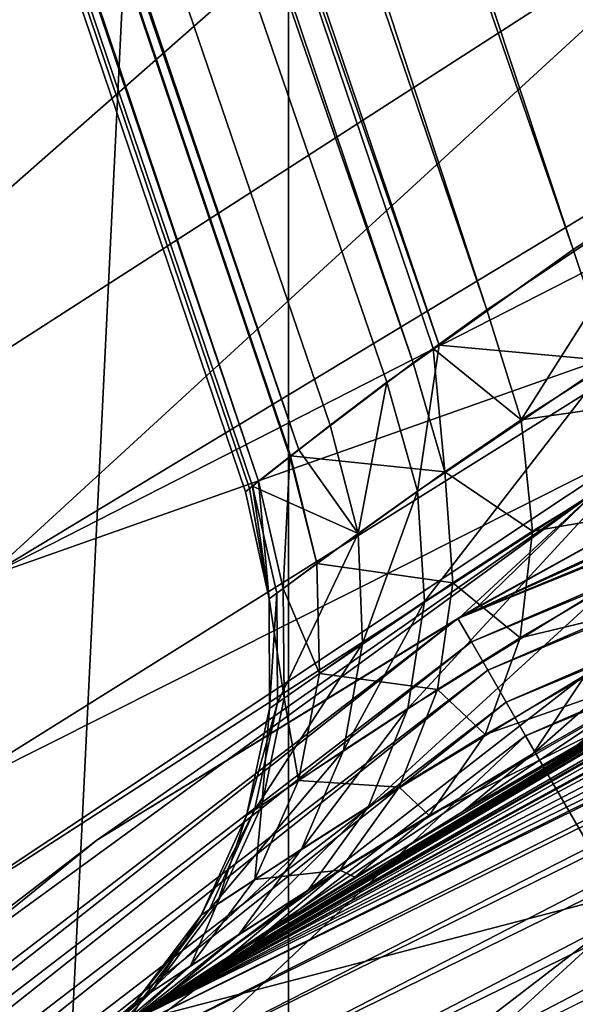
# Model space of a CAD drawing. Extents: x -62 to 9, y -51 to 253.
# Drawn here: x -28 to -26, y 38 to 41 of the extents above; entities that cross this region are included whole.
import ezdxf

# ---------------------------------------------------------------- set-up
doc = ezdxf.new("R2010")
doc.units = 0
doc.header["$MEASUREMENT"] = 0
doc.layers.get('0').update_dxf_attribs({"linetype": 'CONTINUOUS'})

msp = doc.modelspace()

# ---------------------------------------------------------------- linework, layer by layer
for points in [[(-45.4098, 98.3108, 83.8772), (-25.3698, 40.6894, 84.3321), (-44.4259, 98.6436, 84.6741)], [(-44.4259, 98.6436, 84.6741), (-25.3698, 40.6894, 84.3321), (-24.8947, 40.9504, 84.6438)], [(-26.3459, 40.0532, 83.1438), (-45.4098, 98.3108, 83.8772), (-46.1648, 98.0555, 82.8385)], [(-45.4098, 98.3108, 76.7849), (-26.0897, 40.231, 77.12), (-46.1648, 98.0555, 77.8235)], [(-25.8094, 40.4121, 83.8621), (-25.673, 40.5034, 84.0447), (-45.4098, 98.3108, 83.8772)], [(-45.4098, 98.3108, 83.8772), (-25.673, 40.5034, 84.0447), (-25.3698, 40.6894, 84.3321)], [(-25.8094, 40.4121, 83.8621), (-45.4098, 98.3108, 83.8772), (-26.3459, 40.0532, 83.1438)], [(-45.4098, 98.3108, 76.7849), (-24.9113, 40.9505, 75.9917), (-24.9965, 40.9047, 76.0432)], [(-24.9965, 40.9047, 76.0432), (-25.818, 40.4108, 76.7761), (-45.4098, 98.3108, 76.7849)], [(-45.4098, 98.3108, 76.7849), (-25.818, 40.4108, 76.7761), (-25.8253, 40.406, 76.7853)], [(-45.4098, 98.3108, 76.7849), (-25.8253, 40.406, 76.7853), (-26.0897, 40.231, 77.12)], [(-26.5636, 39.8959, 82.7216), (-46.1648, 98.0555, 82.8385), (-46.6394, 97.8949, 81.629)], [(-46.1648, 98.0555, 77.8235), (-26.4869, 39.9483, 77.8391), (-46.6394, 97.8949, 79.0331)], [(-26.3459, 40.0532, 83.1438), (-46.1648, 98.0555, 82.8385), (-26.5046, 39.9386, 82.836)], [(-26.5046, 39.9386, 82.836), (-46.1648, 98.0555, 82.8385), (-26.5636, 39.8959, 82.7216)], [(-46.1648, 98.0555, 77.8235), (-26.0897, 40.231, 77.12), (-26.4869, 39.9483, 77.8391)], [(-46.8013, 97.8402, 80.331), (-27.0214, 39.5453, 81.1071), (-46.6394, 97.8949, 81.629)], [(-46.6394, 97.8949, 79.0331), (-26.9028, 39.6379, 79.0408), (-46.8013, 97.8402, 80.331)], [(-26.8097, 39.7109, 78.5843), (-26.9028, 39.6379, 79.0408), (-46.6394, 97.8949, 79.0331)], [(-26.5636, 39.8959, 82.7216), (-46.6394, 97.8949, 81.629), (-26.9268, 39.62, 81.6407)], [(-46.6394, 97.8949, 81.629), (-27.0214, 39.5453, 81.1071), (-26.9289, 39.6184, 81.6289)], [(-46.6394, 97.8949, 81.629), (-26.9289, 39.6184, 81.6289), (-26.9268, 39.62, 81.6407)], [(-46.6394, 97.8949, 79.0331), (-26.4869, 39.9483, 77.8391), (-26.6414, 39.8383, 78.1189)], [(-46.6394, 97.8949, 79.0331), (-26.6414, 39.8383, 78.1189), (-26.8097, 39.7109, 78.5843)], [(-27.0608, 39.5138, 79.9696), (-27.0483, 39.5238, 80.3299), (-46.8013, 97.8402, 80.331)], [(-46.8013, 97.8402, 80.331), (-27.0483, 39.5238, 80.3299), (-27.0214, 39.5453, 81.1071)], [(-46.8013, 97.8402, 80.331), (-26.9028, 39.6379, 79.0408), (-27.0399, 39.5306, 79.7128)], [(-46.8013, 97.8402, 80.331), (-27.0399, 39.5306, 79.7128), (-27.0608, 39.5138, 79.9696)], [(-26.9329, 51.0569, -20.9565), (-26.9329, -51.049, -20.9565), (-31.9184, -51.049, -17.1311)], [(-26.9329, 51.0569, -20.9565), (-31.9184, -51.049, -17.1311), (-31.9184, 51.0569, -17.1311)], [(-21.1272, 51.0569, -23.3613), (-21.1272, -51.049, -23.3613), (-26.9329, -51.049, -20.9565)], [(-21.1272, 51.0569, -23.3613), (-26.9329, -51.049, -20.9565), (-26.9329, 51.0569, -20.9565)], [(-29.7592, 38.6539, 20.6428), (-25.5006, 41.3952, 23.2346), (-25.5991, 42.312, 22.4568)], [(-29.7592, 38.6539, 20.6428), (-25.5991, 42.312, 22.4568), (-27.8645, 40.9492, 21.1553)], [(-20.8676, 41.4439, 52.8488), (-20.9648, 41.3483, 29.2152), (-26.4314, 39.1393, 52.8488)], [(-26.4314, 39.1393, 52.8488), (-26.3915, 39.0701, 52.933), (-20.8676, 41.4439, 52.8488)], [(-20.8676, 41.4439, 52.8488), (-26.3915, 39.0701, 52.933), (-20.847, 41.3668, 52.933)], [(-27.8248, 39.2633, 22.8701), (-25.5006, 41.3952, 23.2346), (-29.7592, 38.6539, 20.6428)], [(-27.8248, 39.2633, 22.8701), (-25.5679, 40.6253, 24.1609), (-25.5006, 41.3952, 23.2346)], [(-26.4314, 39.1393, 52.8488), (-20.9648, 41.3483, 29.2152), (-22.1674, 41.0543, 28.9487)], [(-26.3915, 39.0701, 52.933), (-26.343, 38.9861, 52.9965), (-20.847, 41.3668, 52.933)], [(-20.847, 41.3668, 52.933), (-26.343, 38.9861, 52.9965), (-20.8218, 41.273, 52.9965)], [(-26.343, 38.9861, 52.9965), (-26.2885, 38.8916, 53.036), (-20.8218, 41.273, 52.9965)], [(-20.8218, 41.273, 52.9965), (-26.2885, 38.8916, 53.036), (-20.7936, 41.1677, 53.036)], [(-26.2885, 38.8916, 53.036), (-26.2308, 38.7919, 53.0494), (-20.7936, 41.1677, 53.036)], [(-20.7936, 41.1677, 53.036), (-26.2308, 38.7919, 53.0494), (-20.7638, 41.0564, 53.0494)], [(-26.4314, 39.1393, 52.8488), (-22.1674, 41.0543, 28.9487), (-23.7491, 40.3765, 28.2979)], [(-25.9299, 38.2707, 53.0494), (-20.7638, 41.0564, 53.0494), (-26.2308, 38.7919, 53.0494)], [(-25.5871, 40.4048, 24.4263), (-25.5679, 40.6253, 24.1609), (-27.8248, 39.2633, 22.8701)], [(-27.4139, 37.9391, 60.7725), (-23.0949, 40.1823, 65.2469), (-22.1272, 40.5389, 60.7725)], [(-22.1272, 40.5389, 89.3179), (-22.6117, 40.3688, 86.8275), (-27.4139, 37.9391, 89.3179)], [(-20.4181, 39.7664, 60.7725), (-27.4139, 37.9391, 60.7725), (-22.1272, 40.5389, 60.7725)], [(-27.4036, 37.9238, 89.4581), (-22.1272, 40.5389, 89.3179), (-27.4139, 37.9391, 89.3179)], [(-22.1213, 40.5214, 89.4581), (-22.1272, 40.5389, 89.3179), (-27.4036, 37.9238, 89.4581)], [(-27.3736, 37.8787, 89.5887), (-22.1213, 40.5214, 89.4581), (-27.4036, 37.9238, 89.4581)], [(-22.104, 40.4701, 89.5887), (-22.1213, 40.5214, 89.4581), (-27.3736, 37.8787, 89.5887)], [(-27.3259, 37.8071, 89.7009), (-22.104, 40.4701, 89.5887), (-27.3736, 37.8787, 89.5887)], [(-22.0764, 40.3886, 89.7009), (-22.104, 40.4701, 89.5887), (-27.3259, 37.8071, 89.7009)], [(-26.3459, 40.0532, 83.1438), (-26.2445, 39.7274, 83.2026), (-25.8094, 40.4121, 83.8621)], [(-25.8094, 40.4121, 83.8621), (-26.2445, 39.7274, 83.2026), (-25.5523, 40.1681, 84.1099)], [(-25.5871, 40.4048, 24.4263), (-27.8248, 39.2633, 22.8701), (-25.7475, 39.9962, 25.1449)], [(-27.2636, 37.7138, 89.787), (-22.0764, 40.3886, 89.7009), (-27.3259, 37.8071, 89.7009)], [(-22.0404, 40.2823, 89.787), (-22.0764, 40.3886, 89.7009), (-27.2636, 37.7138, 89.787)], [(-25.9799, 39.9016, 77.0572), (-26.0897, 40.231, 77.12), (-25.8253, 40.406, 76.7853)], [(-27.4139, 37.9391, 89.3179), (-22.6117, 40.3688, 86.8275), (-23.8982, 39.8556, 86.5287)], [(-23.7491, 40.3765, 28.2979), (-25.7342, 39.5259, 27.4811), (-26.4314, 39.1393, 52.8488)], [(-27.1912, 37.6051, 89.8411), (-22.0404, 40.2823, 89.787), (-27.2636, 37.7138, 89.787)], [(-21.9986, 40.1586, 89.8411), (-22.0404, 40.2823, 89.787), (-27.1912, 37.6051, 89.8411)], [(-25.9799, 39.9016, 77.0572), (-26.4869, 39.9483, 77.8391), (-26.0897, 40.231, 77.12)], [(-27.4139, 37.9391, 60.7725), (-23.6184, 39.9751, 65.4153), (-23.0949, 40.1823, 65.2469)], [(-27.1134, 37.4884, 89.8595), (-21.9986, 40.1586, 89.8411), (-27.1912, 37.6051, 89.8411)], [(-21.9537, 40.0258, 89.8595), (-21.9986, 40.1586, 89.8411), (-27.1134, 37.4884, 89.8595)], [(-26.2445, 39.7274, 83.2026), (-25.4942, 39.8335, 84.2358), (-25.5523, 40.1681, 84.1099)], [(-26.5046, 39.9386, 82.836), (-26.2445, 39.7274, 83.2026), (-26.3459, 40.0532, 83.1438)], [(-21.9537, 40.0258, 89.8595), (-27.1134, 37.4884, 89.8595), (-19.2181, -2.4369, 89.8595)], [(-25.7475, 39.9962, 25.1449), (-27.8248, 39.2633, 22.8701), (-28.0039, 38.5857, 23.8339)], [(-25.7475, 39.9962, 25.1449), (-28.0039, 38.5857, 23.8339), (-25.8827, 39.6518, 25.7506)], [(-23.9536, 39.8314, 65.595), (-23.6184, 39.9751, 65.4153), (-27.4139, 37.9391, 60.7725)], [(-26.5513, 39.5163, 78.069), (-26.6414, 39.8383, 78.1189), (-26.4869, 39.9483, 77.8391)], [(-26.5513, 39.5163, 78.069), (-26.4869, 39.9483, 77.8391), (-25.9799, 39.9016, 77.0572)], [(-26.5636, 39.8959, 82.7216), (-26.4704, 39.573, 82.7744), (-26.5046, 39.9386, 82.836)], [(-26.5046, 39.9386, 82.836), (-26.4704, 39.573, 82.7744), (-26.2445, 39.7274, 83.2026)], [(-26.9268, 39.62, 81.6407), (-26.4704, 39.573, 82.7744), (-26.5636, 39.8959, 82.7216)], [(-25.9799, 39.9016, 77.0572), (-26.5304, 39.1888, 77.9882), (-26.5513, 39.5163, 78.069)], [(-25.9799, 39.9016, 77.0572), (-25.9363, 39.57, 76.9449), (-26.5304, 39.1888, 77.9882)], [(-27.4139, 37.9391, 89.3179), (-23.8982, 39.8556, 86.5287), (-24.3929, 39.6334, 86.3102)], [(-27.4139, 37.9391, 60.7725), (-23.9952, 39.8124, 65.628), (-23.9536, 39.8314, 65.595)], [(-26.7269, 39.391, 78.5432), (-26.8097, 39.7109, 78.5843), (-26.6414, 39.8383, 78.1189)], [(-26.7269, 39.391, 78.5432), (-26.6414, 39.8383, 78.1189), (-26.5513, 39.5163, 78.069)], [(-26.2445, 39.7274, 83.2026), (-26.2109, 39.3977, 83.303), (-25.4942, 39.8335, 84.2358)], [(-26.2109, 39.3977, 83.303), (-25.502, 39.5189, 84.4152), (-25.4942, 39.8335, 84.2358)], [(-27.4139, 37.9391, 60.7725), (-24.6556, 39.5094, 66.1528), (-23.9952, 39.8124, 65.628)], [(-25.563, 37.6353, 60.7725), (-27.4139, 37.9391, 60.7725), (-20.4181, 39.7664, 60.7725)], [(-26.7269, 39.391, 78.5432), (-26.9028, 39.6379, 79.0408), (-26.8097, 39.7109, 78.5843)], [(-26.4704, 39.573, 82.7744), (-26.2109, 39.3977, 83.303), (-26.2445, 39.7274, 83.2026)], [(-25.8827, 39.6518, 25.7506), (-28.0039, 38.5857, 23.8339), (-28.3012, 38.0448, 24.8202)], [(-25.8827, 39.6518, 25.7506), (-28.3012, 38.0448, 24.8202), (-26.023, 39.5148, 26.149)], [(-24.3929, 39.6334, 86.3102), (-25.5208, 39.0714, 85.5324), (-27.4139, 37.9391, 89.3179)], [(-27.0399, 39.5306, 79.7128), (-26.9028, 39.6379, 79.0408), (-26.7269, 39.391, 78.5432)], [(-26.9289, 39.6184, 81.6289), (-26.8494, 39.3016, 81.6724), (-26.9268, 39.62, 81.6407)], [(-26.9268, 39.62, 81.6407), (-26.8494, 39.3016, 81.6724), (-26.4704, 39.573, 82.7744)], [(-27.0214, 39.5453, 81.1071), (-26.9487, 39.2279, 81.1263), (-26.9289, 39.6184, 81.6289)], [(-26.9289, 39.6184, 81.6289), (-26.9487, 39.2279, 81.1263), (-26.8494, 39.3016, 81.6724)], [(-26.8494, 39.3016, 81.6724), (-26.446, 39.2449, 82.8612), (-26.4704, 39.573, 82.7744)], [(-25.9363, 39.57, 76.9449), (-25.9614, 39.2544, 76.7892), (-26.5795, 38.8722, 77.8804)], [(-25.9363, 39.57, 76.9449), (-26.5795, 38.8722, 77.8804), (-26.5304, 39.1888, 77.9882)], [(-26.4704, 39.573, 82.7744), (-26.446, 39.2449, 82.8612), (-26.2109, 39.3977, 83.303)], [(-27.0483, 39.5238, 80.3299), (-26.99, 39.1969, 79.9605), (-27.0214, 39.5453, 81.1071)], [(-27.0214, 39.5453, 81.1071), (-26.99, 39.1969, 79.9605), (-26.9487, 39.2279, 81.1263)], [(-28.3012, 38.0448, 24.8202), (-28.6612, 37.5936, 25.8034), (-26.023, 39.5148, 26.149)], [(-26.023, 39.5148, 26.149), (-28.6612, 37.5936, 25.8034), (-27.501, 38.4823, 26.5039)], [(-26.023, 39.5148, 26.149), (-27.501, 38.4823, 26.5039), (-26.4305, 39.1377, 27.1105)], [(-24.7541, 39.4614, 66.2637), (-24.6556, 39.5094, 66.1528), (-27.4139, 37.9391, 60.7725)], [(-27.0399, 39.5306, 79.7128), (-26.99, 39.1969, 79.9605), (-27.0608, 39.5138, 79.9696)], [(-27.0608, 39.5138, 79.9696), (-26.99, 39.1969, 79.9605), (-27.0483, 39.5238, 80.3299)], [(-26.7269, 39.391, 78.5432), (-26.968, 39.2134, 79.6974), (-27.0399, 39.5306, 79.7128)], [(-27.0399, 39.5306, 79.7128), (-26.968, 39.2134, 79.6974), (-26.99, 39.1969, 79.9605)], [(-26.5513, 39.5163, 78.069), (-26.7136, 39.0647, 78.4785), (-26.7269, 39.391, 78.5432)], [(-26.5513, 39.5163, 78.069), (-26.5304, 39.1888, 77.9882), (-26.7136, 39.0647, 78.4785)], [(-25.7342, 39.5259, 27.4811), (-26.3729, 39.173, 27.1431), (-26.4314, 39.1393, 52.8488)], [(-26.4305, 39.1377, 27.1105), (-26.3729, 39.173, 27.1431), (-26.023, 39.5148, 26.149)], [(-26.3729, 39.173, 27.1431), (-25.7342, 39.5259, 27.4811), (-26.023, 39.5148, 26.149)], [(-26.247, 39.0816, 83.4396), (-25.5752, 39.2426, 84.6378), (-25.502, 39.5189, 84.4152)], [(-26.2109, 39.3977, 83.303), (-26.247, 39.0816, 83.4396), (-25.502, 39.5189, 84.4152)], [(-27.4139, 37.9391, 60.7725), (-24.9034, 39.3888, 66.4316), (-24.7541, 39.4614, 66.2637)], [(-27.4139, 37.9391, 60.7725), (-25.3217, 39.1754, 67.0994), (-24.9034, 39.3888, 66.4316)], [(-26.7269, 39.391, 78.5432), (-26.9658, 38.8887, 79.6741), (-26.968, 39.2134, 79.6974)], [(-26.7269, 39.391, 78.5432), (-26.7136, 39.0647, 78.4785), (-26.9658, 38.8887, 79.6741)], [(-26.446, 39.2449, 82.8612), (-26.247, 39.0816, 83.4396), (-26.2109, 39.3977, 83.303)], [(-26.9487, 39.2279, 81.1263), (-26.8416, 38.9761, 81.7214), (-26.8494, 39.3016, 81.6724)], [(-26.8494, 39.3016, 81.6724), (-26.8416, 38.9761, 81.7214), (-26.446, 39.2449, 82.8612)], [(-26.8416, 38.9761, 81.7214), (-26.4917, 38.9284, 82.9776), (-26.446, 39.2449, 82.8612)], [(-25.9614, 39.2544, 76.7892), (-26.0537, 38.9721, 76.5988), (-26.6964, 38.5825, 77.7512)], [(-25.9614, 39.2544, 76.7892), (-26.6964, 38.5825, 77.7512), (-26.5795, 38.8722, 77.8804)], [(-26.446, 39.2449, 82.8612), (-26.4917, 38.9284, 82.9776), (-26.247, 39.0816, 83.4396)], [(-26.3509, 38.7958, 83.6053), (-25.7096, 39.0206, 84.8905), (-25.5752, 39.2426, 84.6378)], [(-26.247, 39.0816, 83.4396), (-26.3509, 38.7958, 83.6053), (-25.5752, 39.2426, 84.6378)], [(-26.99, 39.1969, 79.9605), (-26.9456, 38.9031, 81.1556), (-26.9487, 39.2279, 81.1263)], [(-26.968, 39.2134, 79.6974), (-26.9889, 38.8723, 79.9468), (-26.99, 39.1969, 79.9605)], [(-26.968, 39.2134, 79.6974), (-26.9658, 38.8887, 79.6741), (-26.9889, 38.8723, 79.9468)], [(-26.9487, 39.2279, 81.1263), (-26.9456, 38.9031, 81.1556), (-26.8416, 38.9761, 81.7214)], [(-26.99, 39.1969, 79.9605), (-26.9889, 38.8723, 79.9468), (-26.9456, 38.9031, 81.1556)], [(-26.5304, 39.1888, 77.9882), (-26.5795, 38.8722, 77.8804), (-26.7704, 38.7479, 78.3933)], [(-26.5304, 39.1888, 77.9882), (-26.7704, 38.7479, 78.3933), (-26.7136, 39.0647, 78.4785)], [(-25.3925, 39.1393, 67.2124), (-25.3217, 39.1754, 67.0994), (-27.4139, 37.9391, 60.7725)], [(-26.4314, 39.1393, 52.8488), (-26.3729, 39.173, 27.1431), (-26.4305, 39.1377, 27.1105)], [(-26.4314, 39.1393, 52.8488), (-27.501, 38.4823, 26.5039), (-31.2092, 35.4732, 52.8488)], [(-31.2092, 35.4732, 52.8488), (-31.1527, 35.4167, 52.933), (-26.4314, 39.1393, 52.8488)], [(-26.4314, 39.1393, 52.8488), (-31.1527, 35.4167, 52.933), (-26.3915, 39.0701, 52.933)], [(-26.4314, 39.1393, 52.8488), (-26.4305, 39.1377, 27.1105), (-27.501, 38.4823, 26.5039)], [(-27.4139, 37.9391, 60.7725), (-25.546, 39.0579, 67.5779), (-25.3925, 39.1393, 67.2124)], [(-25.7411, 39.1506, 76.2052), (-25.8827, 38.9246, 75.9647), (-26.2082, 38.7387, 76.384)], [(-25.7411, 39.1506, 76.2052), (-26.2082, 38.7387, 76.384), (-26.0537, 38.9721, 76.5988)], [(-31.1527, 35.4167, 52.933), (-31.0841, 35.3481, 52.9965), (-26.3915, 39.0701, 52.933)], [(-26.3915, 39.0701, 52.933), (-31.0841, 35.3481, 52.9965), (-26.343, 38.9861, 52.9965)], [(-27.4139, 37.9391, 89.3179), (-25.5208, 39.0714, 85.5324), (-25.8974, 38.8658, 85.1589)], [(-26.4917, 38.9284, 82.9776), (-26.3509, 38.7958, 83.6053), (-26.247, 39.0816, 83.4396)], [(-27.4139, 37.9391, 60.7725), (-25.667, 38.9923, 68.0664), (-25.546, 39.0579, 67.5779)], [(-26.7136, 39.0647, 78.4785), (-26.7704, 38.7479, 78.3933), (-27.0333, 38.5717, 79.6439)], [(-26.7136, 39.0647, 78.4785), (-27.0333, 38.5717, 79.6439), (-26.9658, 38.8887, 79.6741)], [(-26.517, 38.5555, 83.7913), (-25.8974, 38.8658, 85.1589), (-25.7096, 39.0206, 84.8905)], [(-26.3509, 38.7958, 83.6053), (-26.517, 38.5555, 83.7913), (-25.7096, 39.0206, 84.8905)], [(-31.0841, 35.3481, 52.9965), (-31.007, 35.271, 53.036), (-26.343, 38.9861, 52.9965)], [(-26.343, 38.9861, 52.9965), (-31.007, 35.271, 53.036), (-26.2885, 38.8916, 53.036)], [(-25.7708, 38.936, 68.4853), (-25.667, 38.9923, 68.0664), (-27.4139, 37.9391, 60.7725)], [(-26.9456, 38.9031, 81.1556), (-26.9038, 38.6592, 81.7854), (-26.8416, 38.9761, 81.7214)], [(-26.8416, 38.9761, 81.7214), (-26.9038, 38.6592, 81.7854), (-26.4917, 38.9284, 82.9776)], [(-26.0537, 38.9721, 76.5988), (-26.2082, 38.7387, 76.384), (-26.8751, 38.3344, 77.6071)], [(-26.0537, 38.9721, 76.5988), (-26.8751, 38.3344, 77.6071), (-26.6964, 38.5825, 77.7512)], [(-27.4139, 37.9391, 60.7725), (-27.4135, 37.9386, 78.5467), (-25.7708, 38.936, 69.7096)], [(-27.4139, 37.9391, 60.7725), (-25.7708, 38.936, 69.7096), (-25.7708, 38.936, 68.4853)], [(-27.4135, 37.9386, 78.5467), (-27.3176, 38.0029, 78.0603), (-25.7708, 38.936, 69.7096)], [(-25.7708, 38.936, 69.7096), (-27.3176, 38.0029, 78.0603), (-27.1065, 38.1404, 77.4553)], [(-25.7708, 38.936, 69.7096), (-27.1065, 38.1404, 77.4553), (-26.4164, 38.567, 76.1567)], [(-26.9038, 38.6592, 81.7854), (-26.6052, 38.6397, 83.1175), (-26.4917, 38.9284, 82.9776)], [(-26.4917, 38.9284, 82.9776), (-26.6052, 38.6397, 83.1175), (-26.3509, 38.7958, 83.6053)], [(-26.4164, 38.567, 76.1567), (-26.0779, 38.764, 75.7096), (-25.7708, 38.936, 69.7096)], [(-25.8827, 38.9246, 75.9647), (-26.0779, 38.764, 75.7096), (-26.4164, 38.567, 76.1567)], [(-25.8827, 38.9246, 75.9647), (-26.4164, 38.567, 76.1567), (-26.2082, 38.7387, 76.384)], [(-31.007, 35.271, 53.036), (-30.9255, 35.1895, 53.0494), (-26.2885, 38.8916, 53.036)], [(-26.2885, 38.8916, 53.036), (-30.9255, 35.1895, 53.0494), (-26.2308, 38.7919, 53.0494)], [(-26.9889, 38.8723, 79.9468), (-27.0121, 38.5861, 81.1935), (-26.9456, 38.9031, 81.1556)], [(-26.9456, 38.9031, 81.1556), (-27.0121, 38.5861, 81.1935), (-26.9038, 38.6592, 81.7854)], [(-27.4139, 37.9391, 89.3179), (-25.8974, 38.8658, 85.1589), (-26.7365, 38.3734, 83.9876)], [(-26.9658, 38.8887, 79.6741), (-27.0333, 38.5717, 79.6439), (-27.0573, 38.5553, 79.9292)], [(-26.9658, 38.8887, 79.6741), (-27.0573, 38.5553, 79.9292), (-26.9889, 38.8723, 79.9468)], [(-26.9889, 38.8723, 79.9468), (-27.0573, 38.5553, 79.9292), (-27.0121, 38.5861, 81.1935)], [(-26.5795, 38.8722, 77.8804), (-26.6964, 38.5825, 77.7512), (-26.8946, 38.4561, 78.2918)], [(-26.5795, 38.8722, 77.8804), (-26.8946, 38.4561, 78.2918), (-26.7704, 38.7479, 78.3933)], [(-26.517, 38.5555, 83.7913), (-26.7365, 38.3734, 83.9876), (-25.8974, 38.8658, 85.1589)], [(-30.5, 34.764, 53.0494), (-26.2308, 38.7919, 53.0494), (-30.9255, 35.1895, 53.0494)], [(-25.9299, 38.2707, 53.0494), (-26.2308, 38.7919, 53.0494), (-30.5, 34.764, 53.0494)], [(-26.6052, 38.6397, 83.1175), (-26.517, 38.5555, 83.7913), (-26.3509, 38.7958, 83.6053)], [(-26.7704, 38.7479, 78.3933), (-26.8946, 38.4561, 78.2918), (-27.1672, 38.2771, 79.6082)], [(-26.7704, 38.7479, 78.3933), (-27.1672, 38.2771, 79.6082), (-27.0333, 38.5717, 79.6439)], [(-26.2082, 38.7387, 76.384), (-26.4164, 38.567, 76.1567), (-27.1065, 38.1404, 77.4553)], [(-26.2082, 38.7387, 76.384), (-27.1065, 38.1404, 77.4553), (-26.8751, 38.3344, 77.6071)], [(-27.0121, 38.5861, 81.1935), (-27.033, 38.366, 81.8612), (-26.9038, 38.6592, 81.7854)], [(-26.9038, 38.6592, 81.7854), (-27.033, 38.366, 81.8612), (-26.6052, 38.6397, 83.1175)], [(-27.033, 38.366, 81.8612), (-26.7806, 38.3936, 83.2739), (-26.6052, 38.6397, 83.1175)], [(-26.6052, 38.6397, 83.1175), (-26.7806, 38.3936, 83.2739), (-26.517, 38.5555, 83.7913)], [(-27.0333, 38.5717, 79.6439), (-27.1672, 38.2771, 79.6082), (-27.1921, 38.2605, 79.9083)], [(-27.0333, 38.5717, 79.6439), (-27.1921, 38.2605, 79.9083), (-27.0573, 38.5553, 79.9292)], [(-27.0573, 38.5553, 79.9292), (-27.1453, 38.2917, 81.2383), (-27.0121, 38.5861, 81.1935)], [(-27.0121, 38.5861, 81.1935), (-27.1453, 38.2917, 81.2383), (-27.033, 38.366, 81.8612)], [(-26.6964, 38.5825, 77.7512), (-26.8751, 38.3344, 77.6071), (-27.08, 38.2037, 78.1789)], [(-26.6964, 38.5825, 77.7512), (-27.08, 38.2037, 78.1789), (-26.8946, 38.4561, 78.2918)], [(-27.0573, 38.5553, 79.9292), (-27.1921, 38.2605, 79.9083), (-27.1453, 38.2917, 81.2383)], [(-26.7806, 38.3936, 83.2739), (-26.7365, 38.3734, 83.9876), (-26.517, 38.5555, 83.7913)], [(-31.2092, 35.4732, 52.8488), (-27.501, 38.4823, 26.5039), (-28.6612, 37.5936, 25.8034)], [(-26.8946, 38.4561, 78.2918), (-27.08, 38.2037, 78.1789), (-27.3615, 38.0189, 79.5687)], [(-26.8946, 38.4561, 78.2918), (-27.3615, 38.0189, 79.5687), (-27.1672, 38.2771, 79.6082)], [(-26.7365, 38.3734, 83.9876), (-27.009, 38.2027, 83.4387), (-27.4139, 37.9391, 89.3179)], [(-27.223, 38.1106, 81.9453), (-27.4135, 37.9386, 82.1915), (-26.7806, 38.3936, 83.2739)], [(-27.4135, 37.9386, 82.1915), (-27.009, 38.2027, 83.4387), (-26.7806, 38.3936, 83.2739)], [(-27.033, 38.366, 81.8612), (-27.223, 38.1106, 81.9453), (-26.7806, 38.3936, 83.2739)], [(-27.1453, 38.2917, 81.2383), (-27.223, 38.1106, 81.9453), (-27.033, 38.366, 81.8612)], [(-26.7806, 38.3936, 83.2739), (-27.009, 38.2027, 83.4387), (-26.7365, 38.3734, 83.9876)], [(-26.8751, 38.3344, 77.6071), (-27.1065, 38.1404, 77.4553), (-27.3176, 38.0029, 78.0603)], [(-26.8751, 38.3344, 77.6071), (-27.3176, 38.0029, 78.0603), (-27.08, 38.2037, 78.1789)], [(-27.1921, 38.2605, 79.9083), (-27.3389, 38.0339, 81.2879), (-27.1453, 38.2917, 81.2383)], [(-27.1453, 38.2917, 81.2383), (-27.3389, 38.0339, 81.2879), (-27.223, 38.1106, 81.9453)], [(-30.4999, 34.764, 55.0554), (-25.9299, 38.2707, 53.0494), (-30.5, 34.764, 55.0554)], [(-30.5, 34.764, 55.0554), (-25.9299, 38.2707, 53.0494), (-30.5, 34.764, 53.0494)], [(-30.1437, 34.4078, 59.8178), (-25.9299, 38.2707, 55.0554), (-30.4999, 34.764, 55.0554)], [(-30.4999, 34.764, 55.0554), (-25.9299, 38.2707, 55.0554), (-25.9299, 38.2707, 53.0494)], [(-25.678, 37.8344, 59.8178), (-25.9299, 38.2707, 55.0554), (-30.1437, 34.4078, 59.8178)], [(-27.1672, 38.2771, 79.6082), (-27.3615, 38.0189, 79.5687), (-27.3871, 38.0017, 79.8853)], [(-27.1672, 38.2771, 79.6082), (-27.3871, 38.0017, 79.8853), (-27.1921, 38.2605, 79.9083)], [(-27.1921, 38.2605, 79.9083), (-27.3871, 38.0017, 79.8853), (-27.3389, 38.0339, 81.2879)], [(-27.4139, 37.9391, 89.3179), (-27.009, 38.2027, 83.4387), (-27.4135, 37.9386, 82.1915)], [(-27.08, 38.2037, 78.1789), (-27.3176, 38.0029, 78.0603), (-27.4135, 37.9386, 78.5467)], [(-27.08, 38.2037, 78.1789), (-27.4135, 37.9386, 78.5467), (-27.3615, 38.0189, 79.5687)], [(-27.3389, 38.0339, 81.2879), (-27.4647, 37.9051, 82.0337), (-27.223, 38.1106, 81.9453)], [(-27.223, 38.1106, 81.9453), (-27.4647, 37.9051, 82.0337), (-27.4135, 37.9386, 82.1915)], [(-27.3615, 38.0189, 79.5687), (-27.6069, 37.809, 79.5273), (-27.6332, 37.791, 79.8611)], [(-27.3615, 38.0189, 79.5687), (-27.6332, 37.791, 79.8611), (-27.3871, 38.0017, 79.8853)], [(-27.4135, 37.9386, 78.5467), (-27.6069, 37.809, 79.5273), (-27.3615, 38.0189, 79.5687)], [(-27.3871, 38.0017, 79.8853), (-27.5837, 37.8248, 81.3399), (-27.3389, 38.0339, 81.2879)], [(-27.3389, 38.0339, 81.2879), (-27.5837, 37.8248, 81.3399), (-27.4647, 37.9051, 82.0337)], [(-27.3871, 38.0017, 79.8853), (-27.6332, 37.791, 79.8611), (-27.5837, 37.8248, 81.3399)]]:
    msp.add_3dface(points)

doc.saveas('drawing.dxf')
